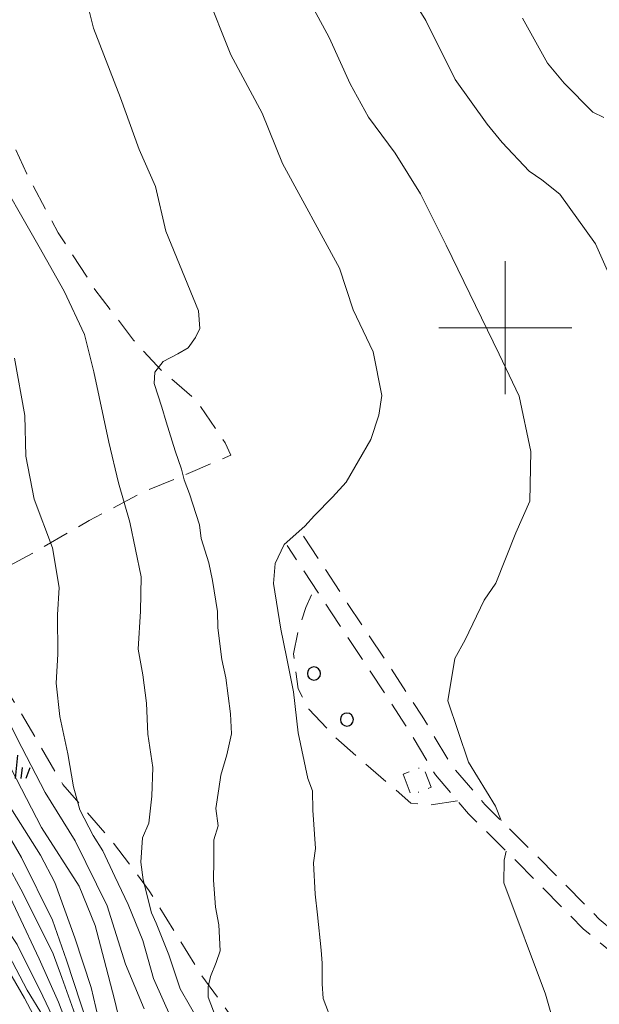
# Model space of a CAD drawing. Extents: x 2427399 to 2429179, y 4753502 to 4754719.
# Drawn here: x 2427927 to 2428014, y 4754098 to 4754246 of the extents above; entities that cross this region are included whole.
import ezdxf

# ---------------------------------------------------------------- set-up
doc = ezdxf.new("R2010")
doc.units = 0
doc.header["$LTSCALE"] = 2
doc.header["$MEASUREMENT"] = 0
for name, pattern in [('LIMCOLT', [3, 2, -1]), ('RUDERE', [3.05, 1.5, -0.75, 0.05, -0.75]), ('STRCAMP', [3, 2, -1])]:
    doc.linetypes.add(name, pattern=pattern)
for name, color, linetype in [('010101', 3, 'Continuous'), ('010102', 1, 'Continuous'), ('030101', 1, 'Continuous'), ('030301', 1, 'LIMCOLT'), ('030404', 1, 'Continuous'), ('050202', 1, 'STRCAMP'), ('060504', 5, 'RUDERE'), ('CORNICE', 7, 'Continuous')]:
    doc.layers.add(name, color=color, linetype=linetype)

# ---------------------------------------------------------------- blocks, each defined once
blk = doc.blocks.new('S25')
for p, q in [((-0.415, 1.786), (-0.223, -0.028)), ((0.362, 1.744), (0.189, -0.028)), ((0.73, 0.798), (0.609, -0.028)), ((1.299, 0.788), (0.993, -0.028)), ((-1.353, 0.661), (-1, -0.028)), ((-0.74, 0.7), (-0.614, -0.028))]:
    blk.add_line(p, q)
blk = doc.blocks.new('CERCHIO')
for p, q in [((-0.457, 0.189), (-0.495, 0)), ((-0.495, 0), (-0.457, -0.189)), ((-0.35, 0.35), (-0.457, 0.189)), ((-0.189, 0.457), (-0.35, 0.35)), ((0, 0.495), (-0.189, 0.457)), ((0.189, 0.457), (0, 0.495)), ((0.35, 0.35), (0.189, 0.457)), ((0.457, 0.189), (0.35, 0.35)), ((0.495, 0), (0.457, 0.189)), ((0.457, -0.189), (0.495, 0)), ((-0.457, -0.189), (-0.35, -0.35)), ((-0.35, -0.35), (-0.189, -0.457)), ((-0.189, -0.457), (0, -0.495)), ((0, -0.495), (0.189, -0.457)), ((0.189, -0.457), (0.35, -0.35)), ((0.35, -0.35), (0.457, -0.189))]:
    blk.add_line(p, q)

msp = doc.modelspace()

# ---------------------------------------------------------------- linework, layer by layer
at = {"layer": '010101', "linetype": 'Continuous', "lineweight": 0, "flags": 128}
for points in [[(2427956.62, 4754095.68), (2427955.29, 4754099.25), (2427955.29, 4754100.8), (2427955.66, 4754102.34), (2427956.48, 4754104.46), (2427957.11, 4754106.22), (2427956.9, 4754110.14), (2427956.37, 4754112.8), (2427956.08, 4754116.87), (2427956.15, 4754119.82), (2427956.14, 4754122.92), (2427956.78, 4754125.05), (2427956.46, 4754127.63), (2427956.9, 4754130.58), (2427957.2, 4754132.64), (2427958.12, 4754135.72), (2427958.81, 4754138.88), (2427958.66, 4754141.91), (2427957.93, 4754147.31), (2427957.36, 4754150.05), (2427956.72, 4754154.85), (2427956.67, 4754157.29), (2427955.92, 4754161.95), (2427955.38, 4754164.62), (2427954.21, 4754168.25), (2427953.96, 4754170.32), (2427952.47, 4754175), (2427951.67, 4754177.08), (2427951.26, 4754178.71), (2427950.32, 4754181.45), (2427948.98, 4754185.83), (2427948.29, 4754188.05), (2427947.15, 4754191.61), (2427947.26, 4754193.31), (2427948.51, 4754194.91), (2427950.71, 4754196.04), (2427952.28, 4754196.97), (2427953.39, 4754198.5), (2427954.01, 4754199.89), (2427953.85, 4754202.55), (2427948.9, 4754214.51), (2427947.35, 4754221.25), (2427944.88, 4754226.82), (2427942.1, 4754234.61), (2427938.05, 4754245.08), (2427936.55, 4754250.92)], [(2427938.74, 4754096.16), (2427937.67, 4754100.72), (2427935.23, 4754108.16), (2427932.19, 4754116.48), (2427930.04, 4754120.62), (2427922.18, 4754132.99), (2427919.92, 4754138.52), (2427914.9, 4754148.35), (2427911.51, 4754155.51), (2427908.57, 4754161.71), (2427903.8, 4754171.38), (2427899.34, 4754180.01), (2427896.01, 4754186.66), (2427892.86, 4754193.3), (2427887.87, 4754202.67), (2427885.41, 4754210.54), (2427884.08, 4754214.88), (2427882.95, 4754221.47), (2427881.49, 4754228.37), (2427879.04, 4754233.53), (2427876.52, 4754238.47), (2427875.46, 4754243.39), (2427874.87, 4754246.98)], [(2427930.52, 4754096.26), (2427928.06, 4754100.3), (2427924.71, 4754106.61), (2427922.41, 4754109.19), (2427919.7, 4754114.9), (2427917.47, 4754119.22), (2427914.13, 4754127.41), (2427910, 4754136.13), (2427905.88, 4754143.68), (2427902.75, 4754148.38), (2427899.16, 4754155.19), (2427893.25, 4754163.5), (2427883.54, 4754177.89), (2427879.52, 4754186.38), (2427876.35, 4754195.72), (2427870.57, 4754211.33), (2427867.3, 4754219.37), (2427864.39, 4754225.51), (2427861.51, 4754231.29)]]:
    msp.add_lwpolyline(points, dxfattribs=at)
at = {"layer": '010102', "linetype": 'Continuous', "lineweight": 0, "flags": 128}
for points in [[(2428016.61, 4754205.84), (2428013.56, 4754212.64), (2428008.19, 4754220.08), (2428005.49, 4754222.27), (2428003.59, 4754223.57), (2427999.52, 4754227.87), (2427997.28, 4754230.65), (2427992.45, 4754237.33), (2427988.04, 4754246.23), (2427984.13, 4754252.53)], [(2427936.04, 4754094.47), (2427933.28, 4754102.18), (2427931.94, 4754105.79), (2427927.46, 4754114.84), (2427924.76, 4754119.78), (2427919.92, 4754128.84), (2427918.09, 4754131.94), (2427913.1, 4754142.1), (2427910.47, 4754147.25), (2427904.7, 4754157.13), (2427900.34, 4754165.96), (2427896.41, 4754173.1), (2427893.57, 4754178.33), (2427889.08, 4754188.17), (2427885.62, 4754195.09), (2427880.73, 4754206.54), (2427878.28, 4754212.86), (2427876.41, 4754220.61), (2427875.22, 4754224.64), (2427872.02, 4754233.29), (2427871.29, 4754236.36), (2427868.34, 4754241.44), (2427867.9, 4754244.29), (2427867.9, 4754250.51)], [(2427870.9, 4754249.57), (2427871.57, 4754241.76), (2427874.6, 4754235.36), (2427876.55, 4754230.88), (2427881.1, 4754217.08), (2427882.65, 4754209.61), (2427887.71, 4754198.57), (2427891.04, 4754190.77), (2427896.97, 4754177.88), (2427904.17, 4754164.61), (2427911.7, 4754149.5), (2427918.38, 4754135.79), (2427922.42, 4754128.41), (2427927.18, 4754120.28), (2427931.84, 4754110.84), (2427933.97, 4754104.81), (2427937.16, 4754095.03)], [(2427974.03, 4754095.25), (2427972.59, 4754099.05), (2427972.46, 4754101.27), (2427972.45, 4754104.37), (2427972.27, 4754106.3), (2427971.75, 4754111.63), (2427971.38, 4754114.74), (2427971.15, 4754119.48), (2427971.42, 4754121.62), (2427971.06, 4754127.39), (2427970.97, 4754130.28), (2427970.27, 4754132.14), (2427968.83, 4754139.04), (2427968.11, 4754145.18), (2427967.08, 4754150.45), (2427966.21, 4754154.61), (2427965.14, 4754161.5), (2427965.35, 4754164.52), (2427966.74, 4754167.38), (2427969.84, 4754170.13), (2427971.28, 4754171.72), (2427974, 4754174.48), (2427976.05, 4754176.73), (2427979.78, 4754183.16), (2427980.96, 4754186.83), (2427981.4, 4754189.78), (2427980.1, 4754196.38), (2427977.09, 4754202.71), (2427975.04, 4754208.95), (2427966.47, 4754224.7), (2427963.42, 4754232.28), (2427958.69, 4754241.08), (2427954.94, 4754250.53)], [(2427999.37, 4754125.83), (2427998.51, 4754128.01), (2427994.46, 4754134.6), (2427991.36, 4754143.84), (2427992.39, 4754150.19), (2427993.97, 4754153.04), (2427996.84, 4754158.99), (2427998.57, 4754161.54), (2428001.58, 4754169.11), (2428003.72, 4754173.88), (2428003.85, 4754181.35), (2428002.1, 4754189.67), (2427999.08, 4754196.02), (2427991.1, 4754212.44), (2427987.26, 4754220.13), (2427983.43, 4754226.27), (2427979.4, 4754231.67), (2427976.65, 4754236.68), (2427973.51, 4754243.69), (2427969.87, 4754250.41)], [(2427934.38, 4754094.29), (2427932.76, 4754098.47), (2427929.84, 4754105.01), (2427923.46, 4754118.46), (2427917.92, 4754128.25), (2427914.33, 4754135.81), (2427910.58, 4754142.58), (2427908.08, 4754148.23), (2427901.12, 4754159.5), (2427898.19, 4754165.3), (2427891.73, 4754176.26), (2427888.88, 4754182.65), (2427884.9, 4754191.81), (2427881.6, 4754199.15), (2427876.93, 4754210.51), (2427875.92, 4754214.16), (2427872.76, 4754222.73), (2427870.94, 4754229.23), (2427869.38, 4754232.53), (2427867.91, 4754235.25), (2427865.98, 4754238.56), (2427865.42, 4754242.96), (2427865.06, 4754246.84)], [(2427891.26, 4754247.45), (2427894.09, 4754239.18), (2427897, 4754232.68), (2427899.78, 4754225.66), (2427902.34, 4754220.26), (2427905.19, 4754214.63), (2427910.74, 4754206.39), (2427914.81, 4754199.35), (2427917.08, 4754192.63), (2427917.82, 4754186.09), (2427919, 4754175.94), (2427919.51, 4754169.11), (2427920.2, 4754162.27), (2427921.03, 4754156.31), (2427921.39, 4754152.85), (2427922.04, 4754148.8), (2427923.52, 4754144.15), (2427926.54, 4754138.15), (2427930.74, 4754130.07), (2427935.29, 4754122.79), (2427940.11, 4754113), (2427942.82, 4754104.21), (2427945.65, 4754097.48)], [(2428014.83, 4754231.64), (2428013.17, 4754232.41), (2428008.88, 4754236.79), (2428006.34, 4754239.81), (2428002.58, 4754246.56)], [(2427859.9, 4754231.29), (2427860.85, 4754228.97), (2427863.03, 4754224.37), (2427866.01, 4754218.46), (2427867.67, 4754214.96), (2427871.96, 4754205.54), (2427874.5, 4754197.9), (2427877.3, 4754190.1), (2427879.42, 4754184.13), (2427884.25, 4754174.7), (2427888.8, 4754167.74), (2427893.23, 4754161.43), (2427898.08, 4754154.6), (2427901.53, 4754148.46), (2427906.22, 4754140.84), (2427909.71, 4754134.61), (2427915, 4754123.07), (2427918.25, 4754115.84), (2427921.1, 4754109.84), (2427924.5, 4754104.56), (2427927.64, 4754099.07), (2427930.81, 4754093.14)], [(2427934.72, 4754090.29), (2427930.41, 4754099.39), (2427926.54, 4754107.17), (2427924, 4754111), (2427920.3, 4754119.94), (2427916.05, 4754128.52), (2427911.85, 4754137.39), (2427901.8, 4754155.17), (2427897.14, 4754163.1), (2427891.67, 4754170.83), (2427887.37, 4754178.39), (2427883.17, 4754189.15), (2427878.83, 4754198.67), (2427873.7, 4754211.4), (2427870.1, 4754220.9), (2427867.05, 4754227.71), (2427865.43, 4754231.29)], [(2427954.19, 4754095.08), (2427951.06, 4754100.52), (2427949.37, 4754105.63), (2427947.48, 4754110.38), (2427946.74, 4754111.95), (2427945.48, 4754116.91), (2427945.13, 4754119.57), (2427945.4, 4754123.24), (2427946.37, 4754125.43), (2427946.83, 4754129.48), (2427946.96, 4754133.82), (2427946.22, 4754138.84), (2427946.02, 4754143.49), (2427945.45, 4754147.77), (2427944.73, 4754151.61), (2427945.11, 4754157.35), (2427945.22, 4754162.5), (2427943.52, 4754170.71), (2427941.81, 4754176.63), (2427940.35, 4754182.77), (2427938.08, 4754193.34), (2427936.69, 4754198.96), (2427933.59, 4754205.49), (2427929.87, 4754212.18), (2427922.55, 4754224.9)], [(2427949.78, 4754095.99), (2427947.08, 4754102.07), (2427945.47, 4754107.77), (2427943.27, 4754113.18), (2427941.26, 4754117.41), (2427939.43, 4754121.27), (2427937.97, 4754123.58), (2427935.96, 4754127.44), (2427935.04, 4754130.91), (2427934.15, 4754135.86), (2427932.95, 4754141.47), (2427932.4, 4754146.48), (2427932.68, 4754150.88), (2427932.62, 4754156.76), (2427932.86, 4754160.88), (2427931.85, 4754166.85), (2427929.1, 4754174.18), (2427927.85, 4754180.67), (2427927.68, 4754186.77), (2427926.14, 4754195.4)], [(2427941.88, 4754095.94), (2427941.21, 4754098.89), (2427939.65, 4754104.86), (2427938.29, 4754110.01), (2427935.85, 4754115.93), (2427930.21, 4754124.76), (2427925.71, 4754133.49)], [(2428036.66, 4754053.3), (2428035.5, 4754053.59), (2428035.38, 4754055), (2428035.76, 4754057.29), (2428035.88, 4754059.36), (2428034.97, 4754060.12), (2428030.93, 4754062.05), (2428028.46, 4754062.99), (2428025.97, 4754064.37), (2428022.41, 4754068), (2428014.64, 4754077.78), (2428010.89, 4754086.07), (2428007.72, 4754093.91), (2428006.06, 4754099.72), (2427999.79, 4754116.43), (2427999.82, 4754119.84), (2428000.13, 4754121.24)]]:
    msp.add_lwpolyline(points, dxfattribs=at)
at = {"layer": '030301', "linetype": 'LIMCOLT', "lineweight": 0, "flags": 128}
for points in [[(2427920.71, 4754261.96), (2427921.68, 4754257.22), (2427922.39, 4754251.09), (2427922.31, 4754242.39), (2427923.02, 4754235.89), (2427924.11, 4754231.67), (2427927.98, 4754223.13), (2427932.73, 4754214.27), (2427938.23, 4754205.77), (2427944.05, 4754198.14), (2427948.25, 4754193.56), (2427953.47, 4754189.11), (2427957.82, 4754182.68), (2427958.7, 4754180.82), (2427953.67, 4754178.64), (2427945.56, 4754175.28), (2427937.37, 4754170.97), (2427928.79, 4754166.01), (2427922.98, 4754162.92), (2427917.54, 4754160.98), (2427915.6, 4754159.7), (2427919.76, 4754153.23), (2427926.66, 4754142.84), (2427933.4, 4754131.26), (2427941, 4754122.51), (2427946.43, 4754115.27), (2427954.31, 4754102.48), (2427960.04, 4754094.61), (2427963.69, 4754090.02), (2427968.85, 4754085.32), (2427973.39, 4754079.2), (2427980.34, 4754073.45), (2427988.4, 4754068.81), (2427995.68, 4754064.3), (2428001.7, 4754056.64), (2428006.62, 4754047.81), (2428009.17, 4754040.51), (2428011.8, 4754033.41), (2428014.66, 4754027.76), (2428018.63, 4754023.64), (2428021.56, 4754020.91)], [(2427992.79, 4754128.81), (2427988.69, 4754128.18), (2427985.81, 4754128.46), (2427982.39, 4754131.4), (2427978.38, 4754134.82), (2427974.21, 4754138.56), (2427970.45, 4754142.58), (2427968.81, 4754145.65), (2427968.15, 4754150.92), (2427968.85, 4754154.45), (2427969.98, 4754157.89), (2427971.33, 4754160.9)]]:
    msp.add_lwpolyline(points, dxfattribs=at)
at = {"layer": '050202', "linetype": 'STRCAMP', "lineweight": 0, "flags": 128}
for points in [[(2427969.63, 4754168.63), (2427976.28, 4754158.51), (2427982.12, 4754149.72), (2427987.5, 4754141.53), (2427991.93, 4754134.12), (2427996.92, 4754128.25), (2428004.21, 4754121.05), (2428014.15, 4754110.98), (2428021.45, 4754104.94), (2428029.42, 4754099.09), (2428035.7, 4754095.67), (2428041.15, 4754092.79), (2428046.92, 4754091.15), (2428049.95, 4754091.28)], [(2428048.58, 4754087.27), (2428045.42, 4754088.5), (2428042.26, 4754089.69), (2428038.71, 4754091.36), (2428033.27, 4754094.24), (2428026.98, 4754097.66), (2428019.02, 4754103.51), (2428011.71, 4754109.55), (2428001.77, 4754119.62), (2427994.48, 4754126.82), (2427989.5, 4754132.69), (2427985.06, 4754140.1), (2427979.68, 4754148.29), (2427973.85, 4754157.08), (2427967.19, 4754167.2)]]:
    msp.add_lwpolyline(points, dxfattribs=at)
at = {"layer": '060504', "linetype": 'RUDERE', "lineweight": 0, "flags": 128}
msp.add_lwpolyline([(2427984.61, 4754132.79), (2427985.82, 4754129.66), (2427988.85, 4754130.83), (2427987.64, 4754133.96)], close=True, dxfattribs=at)
at = {"layer": 'CORNICE', "linetype": 'Continuous', "lineweight": 0, "flags": 128}
for points in [[(2428000, 4754190), (2428000, 4754210)], [(2427990, 4754200), (2428010, 4754200)]]:
    msp.add_lwpolyline(points, dxfattribs=at)

# ---------------------------------------------------------------- block references
at = {"layer": '030101', "lineweight": 0, "xscale": 2, "yscale": 2, "zscale": 2}
for p in [(2427971.21, 4754147.95), (2427976.17, 4754141.02)]:
    msp.add_blockref('CERCHIO', p, dxfattribs=at)
at = {"layer": '030404', "lineweight": 0, "xscale": 2, "yscale": 2, "zscale": 2}
msp.add_blockref('S25', (2427925.85, 4754132.2), dxfattribs=at)

doc.saveas('drawing.dxf')
